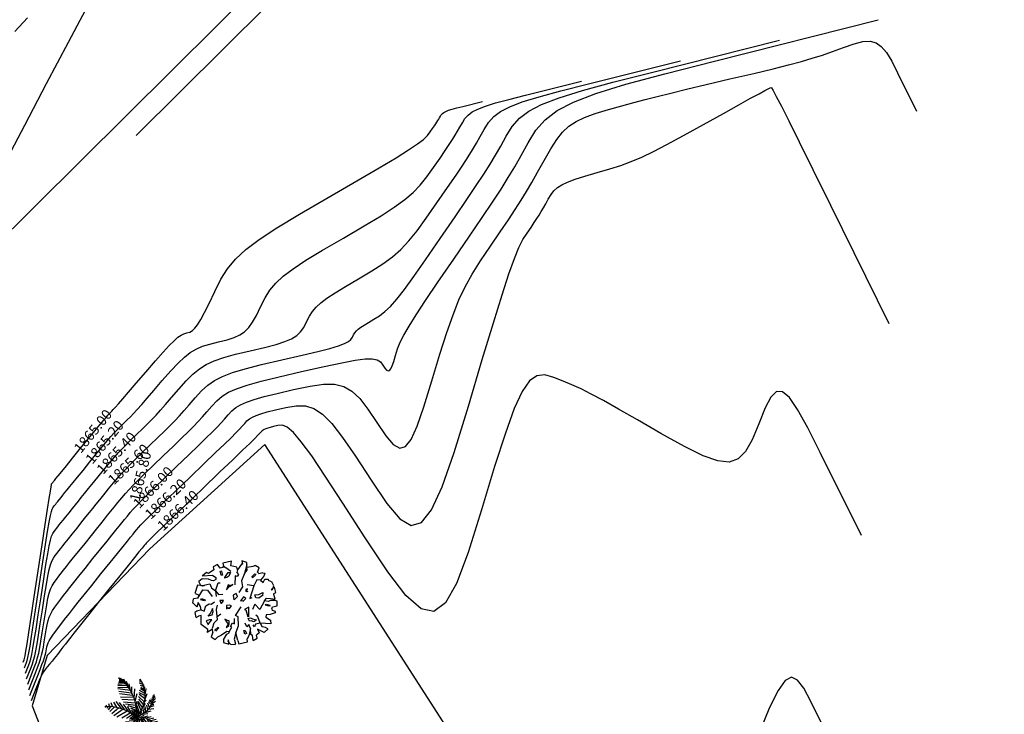
# Model space of a CAD drawing. Units: millimetres. Extents: x -4290724 to 465266005, y -120548 to 4176198.
# Drawn here: x 1451618 to 1499464, y 702563 to 736332 of the extents above; entities that cross this region are included whole.
import ezdxf
from ezdxf.enums import TextEntityAlignment as Align

# ---------------------------------------------------------------- set-up
doc = ezdxf.new("R2010")
doc.units = ezdxf.units.MM
doc.header["$LTSCALE"] = 7.5
doc.header["$MEASUREMENT"] = 0
for name, color, linetype in [('CVL_CURV_D', 8, 'Continuous'), ('CVL_CURV_G', 3, 'Continuous'), ('CVL_CURV_TX', 7, 'Continuous'), ('POLIG', 7, 'Continuous'), ('VEGET', 90, 'Continuous')]:
    doc.layers.add(name, color=color, linetype=linetype)
doc.styles.add('MONOTXT4', font='MONOTXT4.shx')

# ---------------------------------------------------------------- blocks, each defined once
blk = doc.blocks.new('arbol-5')
at = {"layer": 'VEGET'}
for p, q in [((-103.4, 388.2), (-118, 339.8)), ((-89.5, 389.2), (-103.4, 388.2)), ((-88.9, 390.8), (-78.8, 363.6)), ((-44.7, 363.4), (-37.4, 406.3)), ((-37.4, 406.3), (5.9, 407.2)), ((5.9, 407.2), (15.1, 378.5)), ((13.6, 381.4), (13.8, 348)), ((32.4, 344.4), (24.7, 388.9)), ((24.7, 388.9), (47, 381.6)), ((47, 381.6), (69.4, 374.3)), ((69.4, 374.3), (76.8, 374.3)), ((76.4, 373.5), (87.4, 392.8)), ((88.7, 393.1), (137.2, 382.6)), ((116.5, 361.3), (152.1, 375.1)), ((136.7, 381.8), (122.9, 357.6)), ((152.1, 375.1), (190.1, 355.6)), ((-286.7, 284.1), (-254.3, 223.4)), ((-286.6, 284.4), (-253.2, 321.1)), ((-252.7, 320.3), (-238.7, 296.2)), ((-240.6, 299.4), (-241.5, 301)), ((-239.1, 297), (-237.4, 283)), ((-237.5, 282.9), (-232.8, 264.4)), ((-171.8, 345.1), (-206.2, 348.6)), ((-206.2, 348.6), (-200.1, 246.5)), ((-143.7, 301.6), (-171.8, 345.1)), ((-119.6, 303.6), (-143.7, 301.6)), ((-118, 339.8), (-119.6, 303.6)), ((-78.8, 363.6), (-75.6, 361.8)), ((-75.6, 361.8), (-65, 357.9)), ((10.4, 288.6), (-70.5, 245.3)), ((-65, 357.9), (-44.7, 363.4)), ((-32.4, 338.2), (-42.6, 333.4)), ((-40.6, 331.2), (-28.9, 295.6)), ((-19.8, 302.2), (-29.5, 337.6)), ((-28.9, 295.6), (-19.8, 302.2)), ((13.8, 348), (2.8, 321.9)), ((2.8, 321.9), (10.4, 288.6)), ((10.4, 288.6), (36.3, 307.3)), ((36.3, 307.3), (32.4, 344.4)), ((112.1, 349.9), (116.5, 361.3)), ((123.4, 358.4), (112.1, 349.9)), ((124.7, 360.8), (125.7, 362.5)), ((181.3, 274.7), (214.6, 289.7)), ((190, 354.5), (201.3, 324.8)), ((214.4, 323.1), (199.6, 326.7)), ((240.6, 282.4), (203.7, 248.8)), ((214.6, 289.7), (214.4, 323.1)), ((270.3, 290), (240.6, 282.4)), ((274.1, 271.5), (270.3, 290)), ((-361, 181.7), (-340.2, 219.7)), ((-340.2, 219.7), (-310.6, 213.3)), ((-289.7, 238.1), (-310.9, 213.4)), ((-254.3, 223.4), (-289.7, 238.1)), ((-207.8, 204.5), (-233.7, 193.4)), ((-233.7, 193.4), (-213.3, 182.3)), ((-200.1, 246.5), (-233.6, 264.9)), ((-200.1, 246.5), (-207.8, 204.5)), ((-200.1, 246.5), (-141, 226.7)), ((-169.3, 211.4), (-187.7, 189)), ((-187.7, 185.3), (-176.5, 166.8)), ((-158, 174.3), (-169.3, 211.4)), ((-141, 226.7), (-122.5, 206.4)), ((-70.5, 245.3), (-22.3, 197.1)), ((-22.3, 197.1), (-70.5, 174.8)), ((150.2, 187.8), (31.5, 148.9)), ((61.5, 268.4), (35.7, 234.8)), ((35.7, 234.8), (39.6, 205.1)), ((39.6, 205.1), (65.6, 197.9)), ((87.5, 272.2), (57.8, 268.4)), ((65.6, 197.9), (69.1, 235)), ((69.1, 235), (87.5, 272.2)), ((207.7, 215.6), (150.2, 187.8)), ((150.2, 187.8), (159.5, 126.7)), ((203.7, 248.8), (181.3, 274.7)), ((203.7, 248.8), (207.7, 215.6)), ((252.2, 203.6), (227.3, 175.6)), ((237.5, 171), (263.4, 197.2)), ((262.4, 199.9), (253.1, 206.4)), ((263.2, 238), (278.1, 223.2)), ((274, 271.4), (264.9, 235.1)), ((278.1, 223.2), (318.8, 238.3)), ((318.8, 238.3), (341.3, 201.3)), ((340.3, 203.1), (333.9, 177)), ((-391.7, 48.7), (-374.6, 129.7)), ((-373.3, 129.3), (-344.7, 124.6)), ((-361.3, 182), (-314.4, 174.8)), ((-319.3, 141.9), (-345.2, 124.6)), ((-248.7, 157.2), (-319.2, 142)), ((-315.7, 175.4), (-304.4, 160.6)), ((-304.4, 160.6), (-248.7, 157.2)), ((-296.9, 118.1), (-303.1, 104.8)), ((-301.3, 103.7), (-268.3, 95)), ((-267.1, 107.6), (-296.9, 118.1)), ((-268.3, 95), (-267.1, 107.6)), ((-248.7, 157.2), (-211.5, 139.6)), ((-211.5, 139.6), (-231.9, 122.9)), ((-231.9, 122.9), (-198.5, 106.3)), ((-176.5, 166.8), (-180.1, 148.2)), ((-180.1, 148.2), (-154, 133.5)), ((-150.4, 155.8), (-158, 174.3)), ((-154, 133.5), (-150.4, 155.8)), ((-141, 139.6), (-48.3, 139.6)), ((-139.2, 130.4), (-131.7, 139.6)), ((-74.2, 111.8), (-139.2, 130.4)), ((-72.4, 98.9), (-74.2, 111.8)), ((-48.3, 139.6), (-72.4, 98.9)), ((5.5, 85.9), (31.5, 111.8)), ((31.5, 148.9), (40.8, 173)), ((31.5, 111.8), (48.2, 89.6)), ((94.6, 115.5), (122.4, 128.5)), ((105.7, 113.7), (96.4, 130.4)), ((116.8, 111.8), (105.7, 113.7)), ((122.4, 128.5), (116.8, 111.8)), ((267.6, 100.6), (196.6, 71)), ((227.3, 175.6), (237.5, 171)), ((267.6, 100.6), (297.2, 126.8)), ((349.2, 123.4), (267.6, 100.6)), ((297.2, 126.8), (326.9, 123.2)), ((326.9, 123.2), (334, 182.7)), ((347.3, 123.4), (369.6, 123.5)), ((370.5, 122.6), (385.6, 75.3)), ((-398.2, 11.7), (-388.5, 15)), ((-396.1, -31.1), (-398.2, 11.6)), ((-360.2, 37), (-391.7, 48.7)), ((-348.1, 4.4), (-389, 15.3)), ((-360.8, 37.5), (-288.7, 19.3)), ((-288.8, 19.6), (-348.1, 4.4)), ((-289.4, 19.5), (-222.6, 43.2)), ((-222.6, 43.2), (-139.2, 39.5)), ((-204.1, 6.2), (-154, 8)), ((-194.8, -12.4), (-204.1, 6.2)), ((-139.2, 39.5), (-126.2, 15.4)), ((-126.2, 15.4), (-46.4, 69.2)), ((48.2, 89.6), (9.2, 61.8)), ((9.2, 61.8), (12.9, 85.9)), ((18.5, 4.3), (51.9, 35.8)), ((64.9, -6.8), (20.4, 0.6)), ((51.9, 35.8), (79.7, 22.9)), ((79.7, 22.9), (64.9, -6.8)), ((142.8, 82.2), (87.1, 47)), ((196.6, 71), (142.8, 82.2)), ((244.8, 13.6), (159.5, 9.9)), ((257.8, 45.1), (237.4, 32.1)), ((237.4, 32.1), (244.8, 13.6)), ((276.3, 28.4), (257.8, 45.1)), ((301.4, 35.8), (276.3, 28.4)), ((355, 73.3), (301.4, 35.8)), ((301.4, 35.8), (325.5, 28.6)), ((325.5, 28.6), (338.8, -28.9)), ((355.8, 83.4), (354, 71.4)), ((354.9, 84.4), (384.7, 77.1)), ((-366.3, -55), (-396.1, -31.1)), ((-380, -95), (-395.1, -47.8)), ((-394.2, -47.8), (-366.3, -47.6)), ((-370, -47.6), (-371.9, -47.6)), ((-367.2, -47.6), (-354.2, -53.1)), ((-354.2, -53.1), (-366.3, -55)), ((-356.8, -96.2), (-303.6, -65.7)), ((-277.2, -65.7), (-310.3, -114.2)), ((-303.2, -65.9), (-288.5, -43.5)), ((-288.5, -43.5), (-281, -43.5)), ((-281, -43.5), (-235.6, -17.9)), ((-281, -43.5), (-277.2, -65.7)), ((-239.2, -73), (-224.5, -50.6)), ((-207.7, -54.2), (-239.2, -73)), ((-235.6, -17.9), (-230, -30.9)), ((-230, -30.9), (-194.8, -12.4)), ((-224.5, -50.6), (-205.9, -43.1)), ((-187.2, -69), (-207.7, -54.2)), ((-205.9, -43.1), (-178.1, -42.9)), ((-163, -83.7), (-187.2, -69)), ((-178.1, -42.9), (-172.5, -57.8)), ((-172.5, -57.8), (-163, -83.7)), ((-65, -43.9), (-35.3, -21.6)), ((-52, -53.1), (-65, -49.4)), ((-63.1, -68), (-52, -53.1)), ((-33.4, -69.8), (-63.1, -68)), ((-35.3, -21.6), (-31.6, -36.5)), ((-31.6, -36.5), (-33.4, -69.8)), ((113.1, -69.8), (152.1, -36.5)), ((161.3, -53.1), (113.1, -69.8)), ((144.6, -40.2), (163.2, -8.7)), ((163.2, -8.7), (152.1, -36.5)), ((152.1, -36.5), (161.3, -53.1)), ((230.4, -64.8), (223.1, -90.8)), ((241.4, -46.2), (230.4, -64.8)), ((230.5, -83.4), (274.9, -53.4)), ((274.8, -31.2), (241.4, -46.2)), ((274.9, -53.4), (274.8, -31.2)), ((317.1, -64.3), (289.3, -29)), ((335.3, -97), (317.1, -64.3)), ((338.8, -28.9), (381.5, -23.1)), ((382.3, -21.1), (365.1, -102.1)), ((-356.8, -95.8), (-379, -95.9)), ((-350.8, -173.7), (-330.5, -151.4)), ((-328.3, -210.7), (-350.8, -173.7)), ((-310.7, -114.5), (-330.9, -152.7)), ((-247, -143.5), (-272.8, -169.6)), ((-272.8, -170), (-260.7, -176.4)), ((-261.7, -176), (-236.8, -148)), ((-236.8, -148), (-247, -143.5)), ((-244.9, -199.6), (-196.6, -182.9)), ((-196.6, -182.9), (-163.3, -151.4)), ((-163.3, -151.4), (-137.3, -155.1)), ((-137.3, -155.1), (-111.3, -121.7)), ((-137.3, -155.1), (-72.4, -160.7)), ((-72.4, -160.7), (-31.6, -151.4)), ((-22.3, -212.6), (0, -181)), ((-14.9, -114.3), (12.9, -95.8)), ((-13, -121.7), (0, -103.2)), ((12.9, -131), (-13, -121.7)), ((12.9, -95.8), (12.9, -131)), ((103.8, -171.8), (50, -166.2)), ((68.6, -142.1), (74.2, -101.3)), ((103.8, -171.8), (68.6, -142.1)), ((103.8, -171.8), (178, -145.8)), ((131.6, -208.8), (103.8, -171.8)), ((178, -145.8), (178, -127.3)), ((209.7, -167), (198.7, -189.3)), ((228.3, -166.9), (209.7, -167)), ((250.7, -200.2), (228.3, -166.9)), ((288.1, -113.8), (251.4, -106.2)), ((251.4, -106.2), (252.6, -117.4)), ((252.6, -117.4), (288.1, -126.7)), ((290, -124.5), (291, -113.2)), ((323.4, -106.1), (318.1, -126.4)), ((318.1, -126.4), (351.5, -154.2)), ((332.1, -98.9), (323.4, -106.1)), ((351.5, -154.2), (330.7, -192.1)), ((335.3, -97), (332.1, -98.9)), ((363.9, -101.8), (335.3, -97)), ((-287.5, -195.7), (-328.3, -210.7)), ((-287.5, -195.6), (-254.6, -200.5)), ((-285.5, -247.7), (-259.5, -242)), ((-254.6, -200.5), (-285.4, -248.5)), ((-259.5, -242), (-210.9, -306.7)), ((-178.1, -258.9), (-213.3, -240.4)), ((-204.1, -236.6), (-168.8, -205.1)), ((-168.8, -229.2), (-178.1, -258.9)), ((-168.8, -205.1), (-168.8, -229.2)), ((-108.4, -220.8), (-132.4, -243.2)), ((-130.6, -239.4), (-121.5, -202.3)), ((-121.5, -202.3), (-88.2, -194.7)), ((-77, -205.7), (-108.4, -220.8)), ((-88.2, -194.7), (-75.2, -196.4)), ((-85.4, -279.3), (-37.1, -262.6)), ((-62.2, -198.2), (-77, -205.7)), ((-75.2, -196.4), (-62.2, -198.2)), ((-37.1, -262.6), (-16.7, -231.1)), ((-16.7, -231.1), (-22.3, -212.6)), ((19.4, -268.1), (10.3, -274.6)), ((10.3, -274.6), (20, -310.1)), ((31.2, -303.6), (19.4, -268.1)), ((111.2, -247.8), (50, -203.3)), ((115, -290.4), (111.2, -247.8)), ((137.2, -212.6), (131.6, -208.8)), ((170.6, -223.7), (137.2, -212.6)), ((150.9, -275), (147.3, -293.5)), ((158.4, -280.5), (150.9, -275)), ((158.4, -280.5), (170.6, -223.7)), ((198.7, -189.3), (202.5, -207.9)), ((202.5, -207.9), (213.8, -237.5)), ((213.8, -237.5), (217.8, -296.9)), ((249.1, -198.7), (243.2, -295.2)), ((277.1, -256.8), (243.7, -293.5)), ((301.1, -185.7), (266.2, -236.3)), ((266.2, -236.3), (277.4, -255.5)), ((330.7, -192.1), (301.1, -185.7)), ((-210.9, -306.7), (-127.4, -304.4)), ((-98.1, -365.6), (-146.6, -355)), ((-146.1, -354.2), (-132.4, -330.1)), ((-134.2, -333.3), (-135.1, -334.9)), ((-127.5, -304.5), (-132.5, -330.2)), ((-86.5, -347.8), (-98, -366)), ((-74.6, -306), (-86.4, -347.8)), ((-74.6, -306.1), (-85.4, -279.3)), ((-75.4, -305.9), (-41.9, -313.2)), ((-4.7, -335.2), (-49.2, -346.6)), ((-47.3, -346.6), (-11.9, -381.7)), ((-41.9, -313.2), (-4.7, -335.2)), ((19.1, -310.4), (30.7, -303.3)), ((35.3, -335.9), (27.9, -378.7)), ((35.3, -335.9), (115, -290.4)), ((55.5, -330.3), (35.3, -335.9)), ((66.1, -334.2), (55.5, -330.3)), ((69.3, -336.1), (66.1, -334.2)), ((79.5, -363.2), (69.3, -336.1)), ((158.5, -338.8), (79.8, -364.5)), ((147.3, -293.5), (152.9, -308.4)), ((152.9, -308.4), (158.4, -280.5)), ((152.9, -305.7), (158.5, -338.8)), ((152.9, -308.4), (192, -326.7)), ((217.8, -296.9), (192, -326.7)), ((-12, -382.5), (27.9, -378.1))]:
    blk.add_line(p, q, dxfattribs=at)
blk = doc.blocks.new('PALMILLA')
at = {"layer": 'VEGET'}
for p, q in [((-301, 646), (-279, 816)), ((-1222, 419), (-1288, 438)), ((-1244, 410), (-1258, 353)), ((-1052, 457), (-1207, 476)), ((-1185, 419), (-1185, 325)), ((-1096, 448), (-1104, 240)), ((-853, 457), (-1074, 514)), ((-993, 457), (-1023, 202)), ((-890, 467), (-920, 136)), ((-669, 438), (-875, 542)), ((-758, 448), (-868, 61)), ((-632, 419), (-780, 89)), ((-448, 353), (-684, 514)), ((-345, 665), (-522, 674)), ((-220, 561), (-470, 608)), ((-161, 485), (-441, 533)), ((-323, 249), (-441, 401)), ((-375, 759), (-375, 693)), ((-109, 372), (-367, 485)), ((-257, 608), (-213, 797)), ((-183, 533), (-139, 750)), ((-132, 419), (-80, 655)), ((-87, 325), (-21, 542)), ((-51, 231), (1, 419)), ((67, 202), (89, 410)), ((134, 306), (200, 552)), ((237, 410), (436, 372)), ((266, 438), (303, 655)), ((340, 485), (517, 410)), ((362, 504), (413, 674)), ((443, 552), (472, 655)), ((465, 542), (568, 438)), ((487, 561), (590, 722)), ((524, 580), (590, 485)), ((598, 608), (708, 722)), ((598, 599), (634, 485)), ((649, 637), (671, 533)), ((708, 637), (723, 580)), ((723, 637), (782, 712)), ((752, 646), (804, 608)), ((796, 646), (811, 684)), ((-537, 382), (-677, 117)), ((-397, 316), (-581, 117)), ((-559, 13), (-448, -157)), ((-279, 231), (-507, 89)), ((-478, 13), (-397, -147)), ((-404, 13), (-323, -119)), ((-213, 155), (-397, 79)), ((-308, 391), (-65, 212)), ((-308, 316), (-146, 108)), ((-139, 70), (-294, 51)), ((189, -164), (-197, 64)), ((-191, 231), (-43, 61)), ((-102, 23), (-161, 13)), ((-16, 48), (-142, -282)), ((-51, 108), (23, 259)), ((23, 108), (163, 155)), ((39, -30), (181, 9)), ((67, 42), (229, -5)), ((97, 240), (296, 259)), ((97, 70), (237, 193)), ((126, 79), (428, -34)), ((178, 334), (377, 306)), ((207, 136), (524, 4)), ((273, 174), (502, 316)), ((340, 193), (583, 23)), ((465, 231), (671, 42)), ((509, 249), (649, 344)), ((568, 259), (789, 32)), ((649, 287), (907, 382)), ((701, 278), (870, 61)), ((818, 287), (936, 61)), ((855, 297), (1113, 344)), ((907, 287), (1032, 79)), ((980, 287), (1091, 108)), ((1047, 268), (1142, 127)), ((1054, 268), (1172, 287)), ((1150, 249), (1253, 249)), ((1187, 240), (1223, 117)), ((1268, 221), (1327, 212)), ((1275, 212), (1319, 70)), ((1363, 174), (1378, 79)), ((1430, 117), (1444, 70)), ((-1192, -289), (-1325, -364)), ((-1273, -374), (-1325, -402)), ((-1133, -242), (-1258, -270)), ((-1229, -345), (-1155, -553)), ((-1045, -175), (-1170, -204)), ((-1155, -279), (-1082, -515)), ((-1111, -232), (-986, -478)), ((-1060, -194), (-898, -468)), ((-890, -81), (-1037, -128)), ((-1015, -147), (-802, -430)), ((-934, -119), (-713, -393)), ((-684, -15), (-875, -43)), ((-853, -81), (-691, -270)), ((-750, -43), (-596, -232)), ((-411, -308), (-721, -459)), ((-662, -15), (-500, -204)), ((-249, -175), (-625, -336)), ((-426, -336), (-360, -732)), ((-154, -109), (-419, -166)), ((-353, -260), (-294, -629)), ((-330, -5), (-264, -100)), ((-264, -185), (-242, -496)), ((-242, -15), (-198, -90)), ((-191, -128), (-179, -349)), ((-165, -30), (-142, -70)), ((-124, -109), (-146, -223)), ((8, -147), (-124, -317)), ((53, -204), (-109, -449)), ((111, -298), (-95, -638)), ((-28, -100), (-87, -194)), ((-28, -100), (163, -138)), ((23, -147), (244, -242)), ((75, -223), (377, -411)), ((148, -62), (222, -175)), ((156, -355), (472, -581)), ((192, -53), (310, -15)), ((222, -62), (310, -279)), ((310, -72), (399, -383)), ((362, -72), (598, -24)), ((413, -72), (472, -487)), ((517, -100), (553, -581)), ((598, -100), (907, -24)), ((634, -147), (656, -638)), ((708, -147), (1091, -119)), ((737, -166), (752, -695)), ((818, -204), (885, -742)), ((885, -232), (1179, -232)), ((922, -251), (980, -761)), ((1010, -289), (1297, -345)), ((1025, -298), (1091, -808)), ((1091, -345), (1393, -459)), ((1135, -383), (1150, -808)), ((-1332, -449), (-1354, -449)), ((-1332, -459), (-1325, -525)), ((-1295, -421), (-1273, -544)), ((-632, -591), (-839, -827)), ((-699, -751), (-831, -978)), ((-551, -449), (-817, -676)), ((-684, -723), (-559, -968)), ((-632, -610), (-500, -950)), ((-573, -496), (-434, -950)), ((-507, -430), (-389, -836)), ((192, -421), (-58, -846)), ((266, -591), (1, -968)), ((325, -761), (82, -1044)), ((237, -525), (546, -732)), ((296, -657), (575, -865)), ((1209, -421), (1223, -808)), ((1260, -459), (1489, -562)), ((1297, -506), (1268, -799)), ((1349, -553), (1319, -780)), ((1356, -553), (1489, -610)), ((1378, -581), (1378, -770)), ((1422, -629), (1525, -685)), ((1430, -647), (1430, -751)), ((1467, -685), (1481, -751)), ((1481, -695), (1540, -742)), ((-780, -997), (-831, -1072)), ((-772, -1035), (-736, -1091)), ((-750, -912), (-654, -1082)), ((-721, -808), (-588, -1044)), ((362, -940), (170, -1129)), ((391, -1091), (237, -1195)), ((347, -846), (553, -968)), ((377, -1016), (524, -1072)), ((391, -1138), (487, -1167)), ((377, -1205), (296, -1233)), ((384, -1299), (332, -1299)), ((384, -1252), (436, -1271))]:
    blk.add_line(p, q, dxfattribs=at)
for centre, radius, start, end in [((-917, -520), 987, 27.6712, 112.5305), ((-791, 65), 751, 350.285, 64.1123), ((886, -312), 968, 91.4032, 163.882), ((-442, -1068), 1082, 68.3831, 147.5322), ((814, -930), 1226, 56.1927, 134.3213), ((460, -1195), 1248, 113.7592, 177.4133), ((133, -1792), 1739, 35.9878, 95.8227), ((-1339, -1213), 1726, 356.1943, 41.3785)]:
    blk.add_arc(centre, radius, start, end, dxfattribs=at)

msp = doc.modelspace()

# ---------------------------------------------------------------- linework, layer by layer
at = {"layer": 'CVL_CURV_D', "linetype": 'Continuous'}
for points, elevation in [([(1467905.21173, 741266.83824), (1457271.16676, 730709.37786)], 1865200), ([(1451386.99134, 735749.79666), (1452005.09197, 736422.7031)], 1865200), ([(1452010.60753, 704022.72634), (1452278.00019, 704707.47173), (1452360.05979, 704923.63303), (1452428.54424, 705122.51147), (1452487.64704, 705323.00356), (1452541.5617, 705544.00582), (1452594.48174, 705804.41476), (1452650.60066, 706123.1269), (1452714.11199, 706519.03875), (1452789.20923, 707011.04683), (1452864.95918, 707501.90565), (1452931.0182, 707893.33171), (1452992.46413, 708202.66448), (1453054.37481, 708447.24341), (1453121.82806, 708644.40796), (1453199.90174, 708811.49761), (1453293.67367, 708965.85182), (1453408.22169, 709124.81005), (1453527.4031, 709281.56685), (1453639.2602, 709427.32839), (1453755.14832, 709576.45155), (1453886.42279, 709743.29321), (1454044.43896, 709942.21027), (1454240.55214, 710187.5596), (1454486.11768, 710493.6981), (1454792.49091, 710874.98263), (1455100.18747, 711257.68578), (1455350.91826, 711569.36142), (1455557.83151, 711826.28844), (1455734.07545, 712044.74568), (1455892.79831, 712241.01204), (1456047.14832, 712431.36638), (1456210.2737, 712632.08757), (1456395.32269, 712859.45448), (1456584.00499, 713088.55393), (1456761.31197, 713296.0376), (1456945.3144, 713500.53168), (1457154.08306, 713720.66234), (1457405.68869, 713975.05577), (1457718.20208, 714282.33815), (1458109.69399, 714661.13564), (1458598.23518, 715130.07444), (1459087.68094, 715599.83279), (1459482.70357, 715981.82919), (1459802.59938, 716295.80018), (1460066.66468, 716561.4823), (1460294.19577, 716798.6121), (1460504.48896, 717026.92611), (1460716.84055, 717266.16089), (1460950.54686, 717536.05297), (1461196.44269, 717801.61879), (1461456.37276, 718023.9672), (1461766.14821, 718216.97335), (1462161.5802, 718394.51239), (1462678.47987, 718570.4595), (1463352.65837, 718758.68982), (1464219.92685, 718973.07852), (1465316.09646, 719227.50074), (1466409.7376, 719473.59713), (1467267.13687, 719655.48818), (1467920.67976, 719775.7689), (1468402.75175, 719837.03425), (1468745.73829, 719841.87924), (1468982.02488, 719792.89883), (1469143.99699, 719692.68803), (1469264.04008, 719543.8418), (1469363.91372, 719395.92262), (1469447.15991, 719299.33027), (1469518.83777, 719257.91572), (1469584.00643, 719275.52995), (1469647.725, 719356.02394), (1469715.05263, 719503.24866), (1469791.04842, 719721.0551), (1469880.77151, 720013.29422), (1469983.87577, 720330.97551), (1470112.10132, 720648.08848), (1470288.6366, 721002.95413), (1470536.67009, 721433.89348), (1470879.39025, 721979.22754), (1471339.98553, 722677.27732), (1471941.64439, 723566.36383), (1472707.5553, 724684.8081), (1473478.2679, 725809.25446), (1474098.66883, 726721.76854), (1474598.45208, 727468.80321), (1475007.31162, 728096.81138), (1475354.94141, 728652.24593), (1475671.03545, 729181.55976), (1475985.28768, 729731.20575), (1476327.3921, 730347.63681), (1476702.37132, 730953.83984), (1477144.9413, 731463.56358), (1477729.33606, 731909.4036), (1478529.78962, 732323.95548), (1479620.536, 732739.81481), (1481075.8092, 733189.57715), (1482969.84326, 733705.83809), (1485376.87217, 734321.19321), (1493342.11965, 736323.46701)], 1865800), ([(1451956.64078, 704291.43104), (1452168.61527, 704834.26029), (1452234.56297, 705011.56549), (1452292.34819, 705192.42707), (1452346.50825, 705399.87857), (1452401.5805, 705656.95351), (1452462.10226, 705986.68545), (1452532.61088, 706412.10793), (1452617.64369, 706956.25448), (1452721.73803, 707642.15865), (1452826.28102, 708327.06103), (1452913.06506, 708867.29736), (1452987.23533, 709284.54393), (1453053.93703, 709600.477), (1453118.31537, 709836.77285), (1453185.51554, 710015.10777), (1453260.68274, 710157.15801), (1453348.96217, 710284.59987), (1453439.83446, 710404.12227), (1453525.12217, 710515.26112), (1453613.48342, 710628.9631), (1453713.57631, 710756.17492), (1453834.05895, 710907.84327), (1453983.58943, 711094.91485), (1454170.82586, 711328.33636), (1454404.42635, 711619.0545), (1454640.94248, 711913.19595), (1454839.55931, 712159.97943), (1455012.88516, 712374.98966), (1455173.52836, 712573.81139), (1455334.09724, 712772.02935), (1455507.20011, 712985.22827), (1455705.4453, 713228.99289), (1455941.44113, 713518.90794), (1456180.33452, 713810.26592), (1456389.88952, 714059.66258), (1456586.64017, 714284.63757), (1456787.12051, 714502.73057), (1457007.86459, 714731.48122), (1457265.40646, 714988.42918), (1457576.28014, 715291.11411), (1457957.01969, 715657.07566), (1458338.8338, 716023.98637), (1458653.90175, 716330.37606), (1458920.21344, 716595.07036), (1459155.75878, 716836.89486), (1459378.52767, 717074.67517), (1459606.51001, 717327.23691), (1459857.6957, 717613.40568), (1460150.07466, 717952.0071), (1460454.641, 718287.87744), (1460753.39682, 718563.38616), (1461080.84394, 718793.6587), (1461471.48423, 718993.82049), (1461959.81952, 719178.99694), (1462580.35166, 719364.3135), (1463367.5825, 719564.89558), (1464356.01388, 719795.86861), (1465339.75971, 720022.37402), (1466108.70179, 720205.51798), (1466690.99379, 720354.37303), (1467114.78941, 720478.01168), (1467408.24232, 720585.50646), (1467599.50619, 720685.9299), (1467716.73472, 720788.35453), (1467788.08158, 720901.85287), (1467844.95792, 721013.88974), (1467905.70476, 721110.60988), (1467978.87055, 721199.10575), (1468073.00376, 721286.46981), (1468196.65286, 721379.79452), (1468358.36631, 721486.17233), (1468566.69258, 721612.69569), (1468830.18013, 721766.45707), (1469106.90302, 721938.80726), (1469366.88984, 722137.88692), (1469636.62081, 722395.97334), (1469942.57615, 722745.34381), (1470311.23609, 723218.27561), (1470769.08086, 723847.04603), (1471342.59068, 724663.93235), (1472058.24578, 725701.21187), (1472773.74837, 726744.75562), (1473346.66289, 727586.09269), (1473803.26294, 728265.98741), (1474169.82211, 728825.20409), (1474472.61399, 729304.50706), (1474737.91217, 729744.66065), (1474991.99025, 730186.42916), (1475261.12183, 730670.57693), (1475553.59736, 731143.40197), (1475898.79221, 731540.97527), (1476354.60726, 731888.72067), (1476978.94343, 732212.06202), (1477829.7016, 732536.42314), (1478964.78269, 732887.22787), (1480442.08758, 733289.90005), (1482319.51717, 733769.86351), (1488532.23495, 735331.59301)], 1865600), ([(1451902.67403, 704560.13574), (1452059.23035, 704961.04884), (1452109.06615, 705099.49796), (1452156.15213, 705262.34268), (1452205.36946, 705476.75357), (1452261.5993, 705769.9012), (1452329.72279, 706168.95614), (1452414.6211, 706701.08895), (1452521.1754, 707393.4702), (1452654.26683, 708273.27047), (1452787.60287, 709152.2164), (1452895.11191, 709841.26301), (1452982.00652, 710366.42337), (1453053.49926, 710753.71059), (1453114.80268, 711029.13774), (1453171.12934, 711218.71792), (1453227.69182, 711348.4642), (1453289.70265, 711444.38969), (1453352.26581, 711526.6777), (1453410.98415, 711603.19385), (1453471.81853, 711681.47466), (1453540.72983, 711769.05662), (1453623.67894, 711873.47627), (1453726.62671, 712002.2701), (1453855.53404, 712162.97463), (1454016.36179, 712363.12637), (1454181.69749, 712568.70612), (1454328.20036, 712750.59743), (1454467.93882, 712923.69089), (1454612.98128, 713102.87709), (1454775.39616, 713303.04665), (1454967.2519, 713539.09015), (1455200.61689, 713825.89821), (1455487.55957, 714178.36141), (1455776.66405, 714531.97791), (1456018.46707, 714823.28755), (1456227.96594, 715068.74347), (1456420.15797, 715284.79879), (1456610.0405, 715487.90666), (1456812.61083, 715694.52021), (1457042.86629, 715921.09257), (1457315.80419, 716184.07688), (1457589.98666, 716448.13995), (1457825.09993, 716678.92294), (1458037.8275, 716894.34054), (1458244.85288, 717112.30741), (1458462.85957, 717350.73824), (1458708.53106, 717627.54771), (1458998.55085, 717960.65048), (1459349.60246, 718367.96124), (1459709.34688, 718773.33889), (1460033.29668, 719098.89631), (1460349.91273, 719359.92913), (1460687.65587, 719571.73298), (1461074.98697, 719749.60349), (1461540.36688, 719908.83629), (1462112.25646, 720064.727), (1462819.11658, 720232.57126), (1463521.5495, 720397.65357), (1464076.15876, 720542.76378), (1464505.4071, 720679.4555), (1464831.75723, 720819.28239), (1465077.67189, 720973.79807), (1465265.6138, 721154.55618), (1465418.04571, 721373.11034), (1465557.43034, 721641.0142), (1465695.5586, 721913.10373), (1465843.08662, 722147.99549), (1466020.77498, 722362.91404), (1466249.38421, 722575.08391), (1466549.67488, 722801.72962), (1466942.40755, 723060.07573), (1467448.34277, 723367.34676), (1468088.24109, 723740.76726), (1468735.86772, 724123.78702), (1469271.96821, 724468.52616), (1469727.77371, 724805.21466), (1470134.51538, 725164.08253), (1470523.42436, 725575.35975), (1470925.7318, 726069.27633), (1471372.66884, 726676.06224), (1471895.46663, 727425.9475), (1472409.13492, 728175.12066), (1472820.43745, 728779.12711), (1473148.23635, 729267.23206), (1473411.39378, 729668.70074), (1473628.77187, 730012.79835), (1473819.23277, 730328.79014), (1474001.63861, 730645.9413), (1474194.85155, 730993.51706), (1474404.82341, 731332.96409), (1474652.64312, 731618.38695), (1474979.87847, 731868.03774), (1475428.09724, 732100.16856), (1476038.86721, 732333.03148), (1476853.75617, 732584.8786), (1477914.3319, 732873.96201), (1479262.16217, 733218.5338), (1483722.35025, 734339.71902)], 1865400), ([(1451848.70727, 704828.84044), (1451949.84543, 705087.8374), (1451983.56933, 705187.43043), (1452019.95608, 705332.25829), (1452064.23068, 705553.62858), (1452121.61809, 705882.84889), (1452197.34332, 706351.22683), (1452296.63132, 706990.06997), (1452424.7071, 707830.68593), (1452586.79563, 708904.38229), (1452748.92471, 709977.37177), (1452877.15876, 710815.22865), (1452976.77771, 711448.30282), (1453053.06148, 711906.94418), (1453111.28998, 712221.50263), (1453156.74315, 712422.32807), (1453194.70089, 712539.7704), (1453230.44313, 712604.17951), (1453264.69717, 712649.23313), (1453296.84612, 712691.12659), (1453330.15363, 712733.98621), (1453367.88335, 712781.93833), (1453413.29893, 712839.10926), (1453469.664, 712909.62534), (1453540.24222, 712997.61289), (1453628.29723, 713107.19823), (1453722.4525, 713224.2163), (1453816.84141, 713341.21544), (1453922.99247, 713472.39212), (1454052.43419, 713631.9428), (1454216.69509, 713834.06395), (1454427.30369, 714092.95204), (1454695.78849, 714422.80352), (1455033.67801, 714837.81487), (1455372.99359, 715253.6899), (1455647.04462, 715586.91252), (1455869.2917, 715852.84936), (1456053.19543, 716066.86701), (1456212.2164, 716244.3321), (1456359.8152, 716400.61124), (1456509.45244, 716551.07103), (1456674.5887, 716711.0781), (1456841.13952, 716872.29352), (1456996.29811, 717027.46982), (1457155.44157, 717193.61072), (1457333.94698, 717387.71997), (1457547.19146, 717626.80132), (1457810.55211, 717927.8585), (1458139.40601, 718307.89527), (1458549.13027, 718783.91537), (1458964.05276, 719258.80034), (1459313.19655, 719634.40646), (1459618.98151, 719926.19956), (1459903.82751, 720149.64548), (1460190.15441, 720320.21004), (1460500.38209, 720453.35908), (1460856.93042, 720564.55843), (1461282.21927, 720669.27392), (1461703.33929, 720772.93313), (1462043.61574, 720880.00957), (1462319.8204, 721004.53798), (1462548.72504, 721160.55311), (1462747.10145, 721362.08968), (1462931.72141, 721623.18245), (1463119.3567, 721957.86615), (1463326.77909, 722380.17553), (1463546.15927, 722812.31772), (1463780.46849, 723185.38111), (1464062.6794, 723526.72233), (1464425.76465, 723863.698), (1464902.6969, 724223.66473), (1465526.44878, 724633.97913), (1466329.99295, 725121.99783), (1467346.30206, 725715.07744), (1468364.83241, 726308.76679), (1469177.04657, 726799.1654), (1469818.92662, 727214.45599), (1470326.45461, 727582.82125), (1470735.61263, 727932.4439), (1471082.38274, 728291.50662), (1471402.747, 728688.19213), (1471732.68748, 729150.68313), (1472044.52147, 729605.4857), (1472294.212, 729972.16152), (1472493.20977, 730268.47671), (1472652.96545, 730512.19738), (1472784.92976, 730721.08965), (1472900.55337, 730912.91963), (1473011.28697, 731105.45344), (1473128.58127, 731316.45719), (1473256.04945, 731522.52621), (1473406.49403, 731695.79864), (1473605.14968, 731847.35482), (1473877.25105, 731988.27509), (1474248.03282, 732129.63981), (1474742.72966, 732282.52932), (1475386.57622, 732458.02396), (1476204.80717, 732667.20409), (1478912.46555, 733347.84502)], 1865200), ([(1452118.54103, 703485.31694), (1452496.77002, 704453.89461), (1452611.05344, 704747.76809), (1452700.93634, 704982.68025), (1452769.92461, 705169.25355), (1452821.5241, 705318.11044), (1452859.24069, 705439.87339), (1452886.58022, 705545.16485), (1452907.04858, 705644.6073), (1452924.15162, 705748.82319), (1452942.31549, 705851.5949), (1452966.92449, 705945.40042), (1453002.92174, 706038.90558), (1453055.25036, 706140.77622), (1453128.85345, 706259.67818), (1453228.67413, 706404.27731), (1453359.65552, 706583.23944), (1453526.74073, 706805.23041), (1453702.54039, 707036.456), (1453867.53625, 707251.46292), (1454038.47811, 707471.42844), (1454232.11576, 707717.5298), (1454465.19898, 708010.94428), (1454754.47757, 708372.84911), (1455116.70133, 708824.42157), (1455568.62004, 709386.8389), (1456018.67745, 709946.66544), (1456373.63616, 710388.12542), (1456647.7242, 710728.88598), (1456855.16962, 710986.61428), (1457010.20045, 711178.97744), (1457127.04473, 711323.64261), (1457219.93051, 711438.27694), (1457303.08582, 711540.54755), (1457391.34592, 711645.12995), (1457504.15687, 711768.78765), (1457662.66287, 711932.31989), (1457888.00814, 712156.5259), (1458201.33689, 712462.20489), (1458623.79334, 712870.15608), (1459176.52169, 713401.17871), (1459880.66617, 714076.072), (1460585.37522, 714751.52563), (1461140.30721, 715284.73544), (1461567.37126, 715697.25982), (1461888.47648, 716010.65719), (1462125.53197, 716246.48595), (1462300.44686, 716426.30452), (1462435.13025, 716571.6713), (1462551.49125, 716704.14471), (1462663.74804, 716825.38128), (1462782.41177, 716926.88816), (1462923.831, 717014.99966), (1463104.3543, 717096.05009), (1463340.33023, 717176.37377), (1463648.10737, 717262.30501), (1464044.03429, 717360.17811), (1464544.45955, 717476.32738), (1465057.94252, 717566.3891), (1465504.83666, 717562.43654), (1465919.18164, 717435.45958), (1466335.01713, 717156.44809), (1466786.3828, 716696.39194), (1467307.31831, 716026.28099), (1467931.86336, 715117.10512), (1468694.05759, 713939.85418), (1469459.75553, 712805.80713), (1470097.97632, 712065.26575), (1470647.50658, 711747.7542), (1471147.13294, 711882.79664), (1471635.64202, 712499.91722), (1472151.82046, 713628.6401), (1472734.45486, 715298.48943), (1473422.33187, 717538.98938), (1474098.86265, 719808.66943), (1474637.21019, 721592.41533), (1475060.7888, 722959.28556), (1475393.01282, 723978.33863), (1475657.29656, 724718.63304), (1475877.05435, 725249.22728), (1476075.7005, 725639.17986), (1476276.64935, 725957.54927), (1476466.53748, 726234.89395), (1476622.01114, 726464.71772), (1476751.49915, 726660.49718), (1476863.43035, 726835.70893), (1476966.23356, 727003.82956), (1477068.3376, 727178.33568), (1477178.17132, 727372.70388), (1477304.16352, 727600.41076), (1477438.29306, 727826.02078), (1477579.8886, 728012.20445), (1477748.40376, 728169.59745), (1477963.29212, 728308.83547), (1478244.00727, 728440.55419), (1478610.00282, 728575.3893), (1479080.73236, 728723.97649), (1479675.64949, 728896.95143), (1480287.53412, 729076.25324), (1480824.49164, 729249.53563), (1481328.96388, 729436.00616), (1481843.39266, 729654.87241), (1482410.21979, 729925.34195), (1483071.88711, 730266.62236), (1483870.83642, 730697.9212), (1484849.50955, 731238.44606), (1485816.64643, 731775.72198), (1486570.56713, 732194.33953), (1487138.0837, 732509.10451), (1487546.00821, 732734.82271), (1487821.15271, 732886.29994), (1487990.32924, 732978.342), (1488080.34987, 733025.75469), (1488118.02665, 733043.34382), (1488153.47624, 733015.33662), (1488234.80365, 732884.77655), (1488385.80346, 732604.69374), (1488630.27024, 732128.11833), (1488991.99857, 731408.08045), (1489494.78301, 730397.61022), (1490162.41815, 729049.73779), (1491018.69856, 727317.49328), (1493858.80097, 721569.08686)], 1866200), ([(1492517.95049, 711251.41481), (1490521.24039, 715292.78356), (1489913.50575, 716494.70308), (1489421.74975, 717380.17252), (1489021.47529, 717960.64408), (1488688.18529, 718247.56994), (1488397.38264, 718252.4023), (1488124.57025, 717986.59335), (1487845.25103, 717461.59528), (1487534.92787, 716688.86028), (1487213.88396, 715904.83489), (1486892.71919, 715335.76783), (1486532.41156, 714977.81465), (1486093.93908, 714827.13084), (1485538.27975, 714879.87194), (1484826.41158, 715132.19346), (1483919.31256, 715580.25092), (1482777.96071, 716220.19985), (1481633.90575, 716879.45496), (1480716.25585, 717402.86883), (1479982.32676, 717812.75376), (1479389.43416, 718131.42202), (1478894.8938, 718381.18591), (1478456.02137, 718584.35773), (1478030.13259, 718763.24976), (1477574.54318, 718940.17429), (1477129.2055, 719061.65426), (1476743.33151, 719024.13366), (1476388.12637, 718774.80636), (1476034.79522, 718260.8662), (1475654.54322, 717429.50705), (1475218.57549, 716227.92277), (1474698.0972, 714603.30721), (1474064.3135, 712502.85424), (1473417.54238, 710433.11262), (1472846.37129, 708928.3704), (1472304.40954, 707977.43036), (1471745.26643, 707569.09529), (1471122.55125, 707692.16797), (1470389.87331, 708335.45119), (1469500.84191, 709487.74773), (1468409.06635, 711137.86038), (1467325.79654, 712829.31367), (1466469.96503, 714142.97207), (1465806.70505, 715123.64829), (1465301.14982, 715816.15502), (1464918.43258, 716265.30493), (1464623.68656, 716515.91072), (1464382.04499, 716612.78508), (1464158.64109, 716600.7407), (1463956.08801, 716553.7279), (1463795.83188, 716514.1126), (1463671.25542, 716479.33091), (1463575.74135, 716446.81895), (1463502.67239, 716414.01282), (1463445.43128, 716378.34864), (1463397.40072, 716337.26252), (1463351.96345, 716288.19057), (1463294.27509, 716224.42651), (1463198.42581, 716125.99372), (1463041.20007, 715970.42288), (1462799.38238, 715735.24463), (1462449.7572, 715397.98964), (1461969.10903, 714936.18856), (1461334.22236, 714327.37205), (1460521.88167, 713549.07077), (1459709.93554, 712771.20025), (1459076.58896, 712164.06505), (1458599.16099, 711705.77944), (1458254.97068, 711374.45767), (1458021.3371, 711148.214), (1457875.57932, 711005.16268), (1457795.01639, 710923.41796), (1457756.96738, 710881.09409), (1457724.75892, 710841.37162), (1457666.99294, 710769.78073), (1457568.90152, 710647.96014), (1457415.7167, 710457.54857), (1457192.67055, 710180.18475), (1456884.99511, 709797.50741), (1456477.92244, 709291.15526), (1455956.6846, 708642.76704), (1455433.53229, 707991.81363), (1455018.98703, 707475.44902), (1454695.68708, 707071.83652), (1454446.2707, 706759.13945), (1454253.37615, 706515.52114), (1454099.64171, 706319.14492), (1453967.70562, 706148.17409), (1453840.20617, 705980.77199), (1453720.86781, 705823.59118), (1453620.78634, 705692.51637), (1453533.657, 705579.5591), (1453453.17503, 705476.73089), (1453373.03567, 705376.04327), (1453286.93414, 705269.50776), (1453188.5657, 705149.1359), (1453071.62557, 705006.93921), (1452955.46593, 704863.82158), (1452860.14392, 704739.85508), (1452780.4122, 704625.8035), (1452711.02346, 704512.43064), (1452646.73038, 704390.50032), (1452582.28562, 704250.77632), (1452512.44186, 704084.02245), (1452431.95178, 703881.0025), (1452172.50778, 703216.61223)], 1866400), ([(1491177.1, 700933.74276), (1490065.84893, 703182.93024), (1489718.87961, 703828.48481), (1489411.08277, 704230.09403), (1489116.9834, 704362.47848), (1488811.10648, 704200.35877), (1488467.97699, 703718.45547), (1488062.11991, 702891.48919), (1487568.06023, 701694.18051)], 1866600)]:
    msp.add_lwpolyline(points, dxfattribs=dict(at, elevation=elevation))
at = {"layer": 'CVL_CURV_G', "linetype": 'Continuous'}
for points, elevation in [([(1463440.1781, 738267.8753), (1450154.25159, 725077.6318)], 1865000), ([(1451036.57653, 729640.15644), (1451868.01325, 731209.88834), (1452928.23531, 733224.04307), (1453990.79907, 735241.18993), (1454831.37598, 736822.60077)], 1865000), ([(1452064.57428, 703754.02164), (1452387.38511, 704580.68317), (1452485.55661, 704835.70056), (1452564.74029, 705052.59586), (1452628.78582, 705246.12855), (1452681.5429, 705431.05813), (1452726.86121, 705622.14407), (1452768.59044, 705834.14588), (1452810.58029, 706081.82303), (1452856.68042, 706379.93501), (1452903.63733, 706676.75028), (1452948.97135, 706919.36607), (1452997.69294, 707120.78503), (1453054.81258, 707294.00981), (1453125.34076, 707452.04307), (1453214.28794, 707607.88746), (1453326.6646, 707774.54563), (1453467.48121, 707965.02023), (1453614.97174, 708159.01142), (1453753.39822, 708339.39565), (1453896.81321, 708523.93999), (1454059.26927, 708730.41151), (1454254.81897, 708976.57727), (1454497.51486, 709280.20436), (1454801.40951, 709659.05983), (1455180.55548, 710130.91077), (1455559.43246, 710602.17561), (1455862.27721, 710978.74342), (1456102.77786, 711277.58721), (1456294.62253, 711515.67998), (1456451.49938, 711709.99474), (1456587.09652, 711877.5045), (1456715.10211, 712035.18225), (1456849.20426, 712200.00102), (1456987.67546, 712366.84194), (1457132.73442, 712532.41263), (1457303.98864, 712716.42579), (1457521.0456, 712938.59412), (1457803.51279, 713218.63033), (1458170.99771, 713576.24711), (1458643.10784, 714031.15718), (1459239.45068, 714603.07322), (1459836.52808, 715175.67921), (1460311.50539, 715633.28231), (1460684.98532, 715996.53), (1460977.57058, 716286.06974), (1461209.86387, 716522.54902), (1461402.46791, 716726.61532), (1461575.9854, 716918.9161), (1461751.01905, 717120.09884), (1461930.09537, 717313.50003), (1462119.39226, 717475.42768), (1462344.98961, 717615.9865), (1462632.96725, 717745.28124), (1463009.40505, 717873.41664), (1463500.38287, 718010.49742), (1464131.98057, 718166.62831), (1464930.278, 718351.91406), (1465733.84006, 718519.99311), (1466385.98677, 718608.96236), (1466919.9307, 718605.61424), (1467368.88444, 718496.74117), (1467766.06055, 718269.13559), (1468144.6716, 717909.58991), (1468537.93017, 717404.89657), (1468979.04883, 716741.84799), (1469411.83463, 716100.86488), (1469772.56811, 715682.29801), (1470083.17217, 715502.83496), (1470365.56968, 715579.16329), (1470641.68351, 715927.97058), (1470933.43654, 716565.94438), (1471262.75164, 717509.77226), (1471651.55169, 718776.1418), (1472041.36921, 720069.82247), (1472374.65575, 721120.2519), (1472674.7127, 721981.11984), (1472964.84146, 722706.11605), (1473268.3434, 723348.93029), (1473608.51994, 723963.2523), (1474008.67245, 724602.77185), (1474492.10233, 725321.17869), (1474974.12603, 726025.20748), (1475368.78993, 726608.60628), (1475697.49027, 727105.58491), (1475981.62331, 727550.35319), (1476242.5853, 727977.12095), (1476501.7725, 728420.09802), (1476780.58116, 728913.49423), (1477100.40753, 729491.51939), (1477423.36492, 730059.23713), (1477714.39465, 730512.40115), (1477999.13502, 730871.25638), (1478303.2243, 731156.04775), (1478652.30077, 731387.02021), (1479072.00272, 731584.41868), (1479587.96842, 731768.4881), (1480225.83616, 731959.47341), (1480880.54623, 732144.54064), (1481462.25133, 732305.51043), (1482019.4084, 732454.60969), (1482600.47435, 732604.0653), (1483253.90609, 732766.10413), (1484028.16056, 732952.95307), (1484971.69465, 733176.83901), (1486132.9653, 733449.98883), (1487291.87896, 733723.37729), (1488226.21319, 733948.19469), (1488981.23156, 734136.99123), (1489602.19765, 734302.3171), (1490134.37504, 734456.72252), (1490623.02729, 734612.75768), (1491113.418, 734782.97279), (1491650.81072, 734979.91803), (1492170.70468, 735160.15996), (1492592.79375, 735265.17828), (1492938.63349, 735284.89287), (1493229.77946, 735209.22366), (1493487.78725, 735028.09055), (1493734.21242, 734731.41346), (1493990.61053, 734309.11228), (1494278.53716, 733751.10694), (1495199.65146, 731886.75891)], 1866000), ([(1451794.74052, 705097.54514), (1451840.46051, 705214.62596), (1451858.0725, 705275.36289), (1451883.76003, 705402.1739), (1451923.09189, 705630.50359), (1451981.63689, 705995.79658), (1452064.96384, 706533.49751), (1452178.64154, 707279.051), (1452328.23881, 708267.90165), (1452519.32443, 709535.49411), (1452710.24655, 710802.52715), (1452859.20562, 711789.1943), (1452971.54891, 712530.18227), (1453052.62371, 713060.17778), (1453107.77729, 713413.86752), (1453142.35695, 713625.93822), (1453161.70996, 713731.07659), (1453171.18361, 713763.96933), (1453240.23267, 713851.2701), (1453263.20751, 713879.72647), (1453305.48246, 713931.83344), (1453378.04612, 714021.09334), (1453491.88711, 714161.0085), (1453657.99402, 714365.08125), (1453887.35548, 714646.81392), (1454190.96008, 715019.70884), (1454579.79644, 715497.26833), (1454969.32312, 715975.40189), (1455275.62217, 716350.5375), (1455510.61747, 716636.95525), (1455686.23289, 716848.93524), (1455814.3923, 717000.75755), (1455907.01957, 717106.70227), (1455976.03858, 717181.0495), (1456033.3732, 717238.07932), (1456092.29238, 717296.4471), (1456167.49629, 717376.01669), (1456273.05563, 717492.88089), (1456423.04108, 717663.13252), (1456631.52336, 717902.86439), (1456912.57315, 718228.1693), (1457280.26116, 718655.14007), (1457748.65807, 719199.8695), (1458218.75864, 719744.26179), (1458593.09642, 720169.91661), (1458888.0503, 720492.46999), (1459119.99915, 720727.55797), (1459305.32185, 720890.81659), (1459460.3973, 720997.88187), (1459601.60438, 721064.38985), (1459745.32196, 721105.97657), (1459885.12908, 721148.21268), (1460011.07272, 721217.25536), (1460134.2337, 721329.62046), (1460265.69286, 721501.82382), (1460416.53102, 721750.3813), (1460597.82902, 722091.80873), (1460820.66769, 722542.62197), (1461096.12785, 723119.33686), (1461396.75994, 723711.5317), (1461717.85036, 724222.76673), (1462104.58383, 724690.53063), (1462602.1451, 725152.3121), (1463255.71891, 725645.59983), (1464110.49001, 726207.88253), (1465211.64314, 726876.6489), (1466604.36303, 727689.38763), (1467993.7971, 728493.74655), (1469082.12494, 729129.80464), (1469910.07952, 729623.69731), (1470518.39385, 730001.55997), (1470947.8009, 730289.52804), (1471239.03368, 730513.73692), (1471432.82515, 730700.32202), (1471569.90833, 730875.41877), (1471679.90802, 731035.85074), (1471767.98656, 731165.19593), (1471838.18318, 731269.72136), (1471894.53713, 731355.69402), (1471941.08764, 731429.38094), (1471981.87396, 731497.04912), (1472020.93533, 731564.96557), (1472062.31099, 731639.39732), (1472107.27549, 731712.08833), (1472160.34494, 731773.21032), (1472230.42088, 731826.67189), (1472326.40486, 731876.38163), (1472457.19843, 731926.24815), (1472631.70314, 731980.18005), (1472858.82053, 732042.08592), (1473147.45217, 732115.87438), (1474102.58085, 732355.97102)], 1865000)]:
    msp.add_lwpolyline(points, dxfattribs=dict(at, elevation=elevation))
at = {"layer": 'POLIG', "color": 3}
msp.add_lwpolyline([(1501255.06918, 681423.94436), (1496448.94827, 684715.73518), (1489494.2465, 687985.15842), (1484586.91404, 690144.82901), (1476607.78344, 695338.29529), (1463536.81923, 715679.44432), (1457945.24288, 710607.42335), (1452958.14878, 705430.14777), (1452219.62166, 702981.47983), (1454444.12431, 697290.75088), (1453666.87816, 688559.08317), (1453773.71759, 681861.13962), (1451174.45245, 672017.67741), (1444669.61693, 664068.53786)], dxfattribs=at)

# ---------------------------------------------------------------- block references
at = {"layer": 'VEGET', "rotation": 270}
for name, p, xscale, yscale, zscale in [('arbol-5', (1462022.57129, 708026.35661), -5.183999999891967, 5.183999999891967, 5.184), ('PALMILLA', (1457351.92535, 702490.27382), -1.199999999720603, 1.199999999720603, 1.2)]:
    msp.add_blockref(name, p, dxfattribs=dict(at, xscale=xscale, yscale=yscale, zscale=zscale))

# ---------------------------------------------------------------- texts
at = {"layer": 'CVL_CURV_TX', "color": 7, "style": 'MONOTXT4'}
for s, rotation, p in [('1865.00', 50.827252727, (1455226.90497, 716290.87177, 1865000)), ('1865.20', 50.696958614, (1455792.61052, 715761.09404, 1865200)), ('1865.40', 47.601823664, (1456366.09901, 715224.02767, 1865400)), ('1865.60', 44.233298263, (1456952.88543, 714674.50792, 1865600)), ('1865.80', 76.258097888, (1457549.14803, 714116.11381, 1865800)), ('1866.00', 46.685966092, (1458148.74769, 713554.59458, 1866000)), ('1866.20', 43.804149911, (1458750.06382, 712991.4679, 1866200)), ('1866.40', 43.877197009, (1459351.83246, 712427.91744, 1866400))]:
    msp.add_text(s, height=500, rotation=rotation, dxfattribs=at).set_placement(p, align=Align.MIDDLE)

doc.saveas('drawing.dxf')
